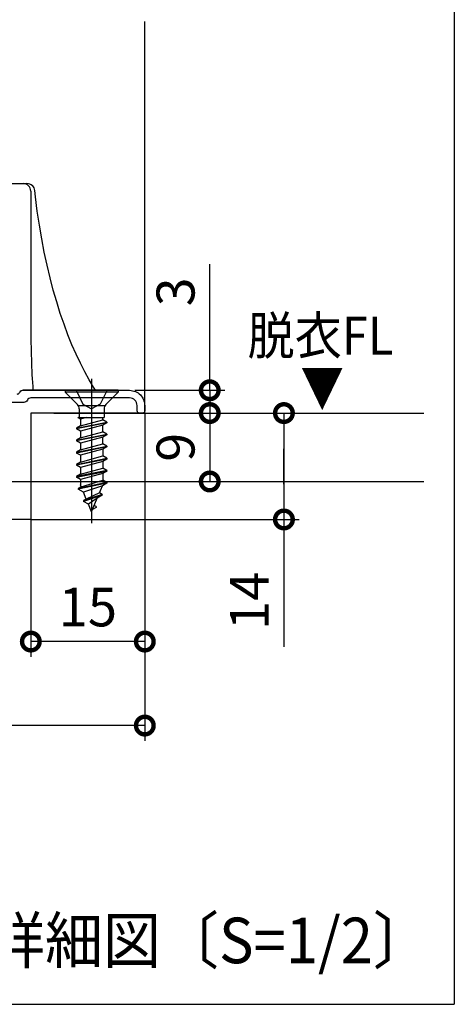
# Model space of a CAD drawing. Extents: x -424 to 186, y -4 to 301.
# Drawn here: x -121 to -93, y 50 to 115 of the extents above; entities that cross this region are included whole.
import ezdxf

# ---------------------------------------------------------------- set-up
doc = ezdxf.new("R2010")
doc.units = 0
doc.linetypes.add('CENTER', pattern=[50.8, 31.75, -6.35, 6.35, -6.35])
doc.linetypes.add('DASHED', pattern=[19.05, 12.7, -6.35])
doc.layers.get('0').update_dxf_attribs({"linetype": 'CONTINUOUS'})
doc.layers.get('DEFPOINTS').update_dxf_attribs({"linetype": 'CONTINUOUS'})
doc.layers.add('S4', color=7, linetype='CONTINUOUS')
doc.styles.add('MX_DIMTXSTY_6', font='txt.shx', dxfattribs={"width": 1.2, "bigfont": 'extfont.shx'})
doc.styles.add('MX_NOTE_STANDARD', font='txt.shx', dxfattribs={"bigfont": 'extfont.shx'})
doc.dimstyles.new('MX_DIMSTYLE_S4', dxfattribs={"dimtxt": 2.5, "dimasz": 2.5, "dimexe": 1, "dimexo": 0, "dimgap": 1, "dimtad": 1, "dimlfac": 2, "dimdsep": 46, "dimtxsty": 'MX_NOTE_STANDARD', "dimblk1": 'OPEN30', "dimblk2": 'OPEN30', "dimsah": 1, "dimcen": 2.5, "dimadec": 0, "dimazin": 0, "dimtfac": 1, "dimtmove": 0, "dimatfit": 3, "dimldrblk": 'OPEN30', "dimfxl": 1, "dimtzin": 0, "dimarcsym": 0})

# ---------------------------------------------------------------- blocks, each defined once
blk = doc.blocks.new('_DOTSMALL')
at = {"color": 0, "linetype": 'ByBlock', "lineweight": -2, "const_width": 0.5}
blk.add_lwpolyline([(-0.0625, 0, 1), (0.0625, 0, 1)], format="xyb", close=True, dxfattribs=at)
blk = doc.blocks.new('*D62')
at = {"layer": 'DEFPOINTS', "color": 0}
for p in [(-113.754, 90.888), (-119.096, 89.39), (-108.832, 89.39)]:
    blk.add_point(p, dxfattribs=at)
at = {"layer": 'S4', "color": 0, "linetype": 'Continuous', "lineweight": -2}
for p, q in [((-108.832, 90.888), (-108.832, 99.195)), ((-113.754, 90.888), (-107.832, 90.888)), ((-108.832, 90.888), (-108.832, 89.39))]:
    blk.add_line(p, q, dxfattribs=at)
at = {"layer": 'S4', "color": 0, "lineweight": -2, "xscale": 2.32, "yscale": 2.32, "zscale": 2.32}
for p, rotation in [((-108.832, 90.888), 270), ((-108.832, 89.39), 90)]:
    blk.add_blockref('_DOTSMALL', p, dxfattribs=dict(at, rotation=rotation))
at = {"layer": 'S4', "color": 0, "linetype": 'Continuous', "insert": (-111.082, 97.362), "char_height": 2.5, "attachment_point": 5, "rotation": 90, "line_spacing_factor": 0.9, "style": 'MX_NOTE_STANDARD'}
blk.add_mtext('\\A1;3', dxfattribs=at)
blk = doc.blocks.new('_OPEN30')
at = {"color": 0, "linetype": 'ByBlock', "lineweight": -2}
for p, q in [((-1, 0.267949), (0, 0)), ((0, 0), (-1, -0.267949)), ((0, 0), (-1, 0))]:
    blk.add_line(p, q, dxfattribs=at)
blk = doc.blocks.new('*D63')
at = {"layer": 'DEFPOINTS', "color": 0}
for p in [(-119.096, 89.39), (-128.58, 84.888), (-108.832, 84.888)]:
    blk.add_point(p, dxfattribs=at)
at = {"layer": 'S4', "color": 0, "linetype": 'Continuous', "lineweight": -2}
for p, q in [((-119.096, 89.39), (-94.748, 89.39)), ((-108.832, 89.39), (-108.832, 84.888)), ((-128.58, 84.888), (-94.748, 84.888))]:
    blk.add_line(p, q, dxfattribs=at)
at = {"layer": 'S4', "color": 0, "lineweight": -2, "xscale": 2.32, "yscale": 2.32, "zscale": 2.32}
for p, rotation in [((-108.832, 89.39), 90), ((-108.832, 84.888), 270)]:
    blk.add_blockref('_DOTSMALL', p, dxfattribs=dict(at, rotation=rotation))
at = {"layer": 'S4', "color": 0, "linetype": 'Continuous', "insert": (-111.082, 87.139), "char_height": 2.5, "attachment_point": 5, "rotation": 90, "line_spacing_factor": 0.9, "style": 'MX_NOTE_STANDARD'}
blk.add_mtext('\\A1;9', dxfattribs=at)
blk = doc.blocks.new('*D64')
at = {"layer": 'DEFPOINTS', "color": 0}
for p in [(-113.104, 89.388), (-120.604, 82.388), (-103.951, 82.388)]:
    blk.add_point(p, dxfattribs=at)
at = {"layer": 'S4', "color": 0, "linetype": 'Continuous', "lineweight": -2}
for p, q in [((-113.104, 89.388), (-102.951, 89.388)), ((-103.951, 89.388), (-103.951, 82.388)), ((-103.951, 84.708), (-103.951, 87.028)), ((-120.604, 82.388), (-102.951, 82.388)), ((-103.951, 82.388), (-103.951, 74.004))]:
    blk.add_line(p, q, dxfattribs=at)
at = {"layer": 'S4', "color": 0, "lineweight": -2, "xscale": 2.32, "yscale": 2.32, "zscale": 2.32}
for p, rotation in [((-103.951, 89.388), 90), ((-103.951, 82.388), 270)]:
    blk.add_blockref('_DOTSMALL', p, dxfattribs=dict(at, rotation=rotation))
at = {"layer": 'S4', "color": 0, "linetype": 'Continuous', "insert": (-106.221, 77.036), "char_height": 2.54, "attachment_point": 5, "rotation": 90, "line_spacing_factor": 0.9, "style": 'MX_DIMTXSTY_6'}
blk.add_mtext('\\A1;14', dxfattribs=at)
blk = doc.blocks.new('*D65')
at = {"layer": 'DEFPOINTS', "color": 0}
for p in [(-113.104, 89.388), (-145.604, 77.388), (-145.604, 68.83)]:
    blk.add_point(p, dxfattribs=at)
at = {"layer": 'S4', "color": 0, "linetype": 'Continuous', "lineweight": -2}
for p, q in [((-113.104, 89.388), (-113.104, 67.83)), ((-145.604, 77.388), (-145.604, 67.83)), ((-113.104, 68.83), (-145.604, 68.83))]:
    blk.add_line(p, q, dxfattribs=at)
at = {"layer": 'S4', "color": 0, "lineweight": -2, "xscale": 2.32, "yscale": 2.32, "zscale": 2.32, "rotation": 180}
blk.add_blockref('_DOTSMALL', (-145.604, 68.83), dxfattribs=at)
at = {"layer": 'S4', "color": 0, "lineweight": -2, "xscale": 2.32, "yscale": 2.32, "zscale": 2.32}
blk.add_blockref('_DOTSMALL', (-113.104, 68.83), dxfattribs=at)
at = {"layer": 'S4', "color": 0, "linetype": 'Continuous', "insert": (-129.354, 71.1), "char_height": 2.54, "attachment_point": 5, "line_spacing_factor": 0.9, "style": 'MX_NOTE_STANDARD'}
blk.add_mtext('\\A1;65', dxfattribs=at)
blk = doc.blocks.new('*D66')
at = {"layer": 'DEFPOINTS', "color": 0}
for p in [(-113.104, 89.388), (-120.604, 82.388), (-120.604, 74.357)]:
    blk.add_point(p, dxfattribs=at)
at = {"layer": 'S4', "color": 0, "linetype": 'Continuous', "lineweight": -2}
for p, q in [((-113.104, 89.388), (-113.104, 73.357)), ((-120.604, 82.388), (-120.604, 73.357)), ((-113.104, 74.357), (-120.604, 74.357))]:
    blk.add_line(p, q, dxfattribs=at)
at = {"layer": 'S4', "color": 0, "lineweight": -2, "xscale": 2.32, "yscale": 2.32, "zscale": 2.32, "rotation": 180}
blk.add_blockref('_DOTSMALL', (-120.604, 74.357), dxfattribs=at)
at = {"layer": 'S4', "color": 0, "lineweight": -2, "xscale": 2.32, "yscale": 2.32, "zscale": 2.32}
blk.add_blockref('_DOTSMALL', (-113.104, 74.357), dxfattribs=at)
at = {"layer": 'S4', "color": 0, "linetype": 'Continuous', "insert": (-116.854, 76.627), "char_height": 2.54, "attachment_point": 5, "line_spacing_factor": 0.9, "style": 'MX_DIMTXSTY_6'}
blk.add_mtext('\\A1;15', dxfattribs=at)

msp = doc.modelspace()

# ---------------------------------------------------------------- linework, layer by layer
at = {"layer": 'S4', "color": 7, "linetype": 'Continuous'}
for p, q in [((-92.739, 115.952), (-92.739, 50.492)), ((-113.104, 89.388), (-113.104, 115.139)), ((-121.856, 104.488), (-120.856, 104.488)), ((-120.606, 103.988), (-120.606, 95.014)), ((-116.35, 90.888), (-121.106, 90.888)), ((-118.354, 90.888), (-118.354, 90.763)), ((-114.854, 90.888), (-118.354, 90.888)), ((-114.854, 90.763), (-118.354, 90.763)), ((-118.354, 90.763), (-117.539, 89.948)), ((-114.854, 90.763), (-115.67, 89.948)), ((-114.854, 90.888), (-114.854, 90.763)), ((-117.479, 89.888), (-115.729, 89.888)), ((-117.422, 89.665), (-117.422, 89.095)), ((-115.787, 89.665), (-115.787, 89.095)), ((-113.104, 89.388), (-120.604, 89.388)), ((-120.604, 89.388), (-120.604, 82.388)), ((-117.604, 88.401), (-115.604, 88.798)), ((-115.604, 88.748), (-117.604, 88.351)), ((-117.342, 88.994), (-117.516, 89.095)), ((-117.516, 89.095), (-115.787, 89.095)), ((-116.97, 89.095), (-117.342, 88.994)), ((-117.342, 88.994), (-117.342, 88.552)), ((-117.342, 88.552), (-115.867, 88.95)), ((-115.867, 88.95), (-115.867, 89.095)), ((-115.604, 88.798), (-115.867, 88.95)), ((-115.604, 88.748), (-115.867, 88.597)), ((-115.604, 88.798), (-115.604, 88.748)), ((-117.342, 88.552), (-117.604, 88.401)), ((-117.604, 88.401), (-117.604, 88.351)), ((-117.342, 88.199), (-117.604, 88.351)), ((-115.867, 88.597), (-117.342, 88.199)), ((-117.342, 88.199), (-117.342, 87.757)), ((-117.342, 87.757), (-115.867, 88.155)), ((-115.867, 88.155), (-115.867, 88.597)), ((-115.604, 88.003), (-115.867, 88.155)), ((-117.604, 87.606), (-115.604, 88.003)), ((-115.604, 87.953), (-117.604, 87.556)), ((-117.342, 87.757), (-117.604, 87.606)), ((-117.604, 87.606), (-117.604, 87.556)), ((-117.342, 87.404), (-117.604, 87.556)), ((-115.867, 87.802), (-117.342, 87.404)), ((-115.604, 87.953), (-115.867, 87.802)), ((-115.867, 87.36), (-115.867, 87.802)), ((-115.604, 88.003), (-115.604, 87.953)), ((-117.604, 86.811), (-115.604, 87.208)), ((-115.604, 87.158), (-117.604, 86.761)), ((-117.342, 86.962), (-117.604, 86.811)), ((-117.604, 86.811), (-117.604, 86.761)), ((-117.342, 87.404), (-117.342, 86.962)), ((-117.342, 86.962), (-115.867, 87.36)), ((-115.867, 87.007), (-117.342, 86.609)), ((-115.604, 87.208), (-115.867, 87.36)), ((-115.604, 87.158), (-115.867, 87.007)), ((-115.867, 87.007), (-115.867, 86.565)), ((-115.604, 87.208), (-115.604, 87.158)), ((-117.342, 86.609), (-117.604, 86.761)), ((-117.604, 86.016), (-115.604, 86.413)), ((-115.604, 86.363), (-117.604, 85.966)), ((-117.342, 86.167), (-117.604, 86.016)), ((-117.342, 86.609), (-117.342, 86.167)), ((-117.342, 86.167), (-115.867, 86.565)), ((-115.867, 86.212), (-117.342, 85.814)), ((-115.604, 86.413), (-115.867, 86.565)), ((-115.604, 86.363), (-115.867, 86.212)), ((-115.867, 86.212), (-115.867, 85.77)), ((-115.604, 86.413), (-115.604, 86.363)), ((-117.604, 86.016), (-117.604, 85.966)), ((-117.342, 85.814), (-117.604, 85.966)), ((-115.604, 85.618), (-117.604, 85.221)), ((-117.604, 85.171), (-115.604, 85.568)), ((-117.342, 85.814), (-117.342, 85.372)), ((-117.342, 85.372), (-115.867, 85.77)), ((-115.604, 85.618), (-115.867, 85.77)), ((-115.604, 85.568), (-115.867, 85.417)), ((-115.604, 85.618), (-115.604, 85.568)), ((-117.342, 85.372), (-117.604, 85.221)), ((-117.604, 85.221), (-117.604, 85.171)), ((-117.342, 85.019), (-117.604, 85.171)), ((-115.867, 85.417), (-117.342, 85.019)), ((-117.342, 85.019), (-117.342, 84.669)), ((-117.287, 84.537), (-115.867, 84.975)), ((-115.867, 85.417), (-115.867, 84.975)), ((-115.604, 84.823), (-115.867, 84.975)), ((-115.604, 84.823), (-117.479, 84.426)), ((-115.604, 84.773), (-117.479, 84.376)), ((-117.287, 84.537), (-117.479, 84.426)), ((-117.479, 84.426), (-117.479, 84.376)), ((-117.139, 84.179), (-117.479, 84.376)), ((-117.287, 84.537), (-117.342, 84.669)), ((-115.892, 84.607), (-117.139, 84.179)), ((-116.088, 84.134), (-115.892, 84.607)), ((-115.604, 84.773), (-115.892, 84.607)), ((-115.604, 84.823), (-115.604, 84.773)), ((-116.954, 83.732), (-117.139, 84.179)), ((-115.904, 84.028), (-117.129, 83.631)), ((-115.904, 83.978), (-117.129, 83.581)), ((-116.954, 83.732), (-117.129, 83.631)), ((-117.129, 83.631), (-117.129, 83.581)), ((-116.816, 83.4), (-117.129, 83.581)), ((-116.088, 84.134), (-116.954, 83.732)), ((-116.231, 83.79), (-116.816, 83.4)), ((-116.604, 82.888), (-116.231, 83.79)), ((-115.904, 83.978), (-116.231, 83.79)), ((-115.904, 84.028), (-116.088, 84.134)), ((-115.904, 84.028), (-115.904, 83.978)), ((-116.604, 82.888), (-116.816, 83.4)), ((-116.304, 83.183), (-116.538, 83.048)), ((-116.304, 83.233), (-116.431, 83.306)), ((-116.304, 83.233), (-116.304, 83.183)), ((-120.604, 82.388), (-136.257, 82.388)), ((-175.715, 50.492), (-92.739, 50.492))]:
    msp.add_line(p, q, dxfattribs=at)
at = {"layer": 'S4', "color": 7, "linetype": 'CENTER'}
msp.add_line((-116.604, 91.638), (-116.604, 82.141), dxfattribs=at)
at = {"layer": 'S4', "color": 7, "linetype": 'DASHED'}
for p, q in [((-117.629, 90.888), (-117.177, 89.981)), ((-115.579, 90.888), (-116.032, 89.981)), ((-117.177, 89.981), (-116.604, 89.676)), ((-116.032, 89.981), (-116.604, 89.676))]:
    msp.add_line(p, q, dxfattribs=at)
at = {"layer": 'S4', "color": 7, "linetype": 'Continuous'}
for points in [[(-116.35, 90.888), (-116.474, 91.084), (-116.77, 91.584), (-117.061, 92.112), (-117.346, 92.671), (-117.626, 93.263), (-117.899, 93.887), (-118.164, 94.543), (-118.42, 95.23), (-118.667, 95.948), (-118.903, 96.696), (-119.127, 97.474), (-119.339, 98.279), (-119.537, 99.112), (-119.721, 99.97), (-119.89, 100.853), (-120.042, 101.757), (-120.178, 102.682), (-120.296, 103.625), (-120.341, 104.04)], [(-121.123, 90.888), (-114.104, 90.888)], [(-121.063, 90.088), (-123.154, 90.088)], [(-114.104, 90.388), (-120.604, 90.388)], [(-113.604, 89.538), (-113.604, 89.888)], [(-113.104, 89.888), (-113.104, 89.538)], [(-113.254, 89.388), (-113.454, 89.388)]]:
    msp.add_lwpolyline(points, dxfattribs=at)
for centre, radius, start, end in [((-121.106, 103.988), 0.5, 0, 90), ((-120.861, 103.944), 0.545, 47.53389, 90.51615), ((-120.84, 103.987), 0.499, 6.00017, 45.85093), ((-120.793, 104.004), 0.453, 4.52672, 46.02402), ((-121.106, 90.638), 0.25, 90, 157.97569), ((-117.822, 89.665), 0.4, 0, 45), ((-115.387, 89.665), 0.4, 135, 180)]:
    msp.add_arc(centre, radius, start, end, dxfattribs=at)
msp.add_ellipse((-110.606, 95.014), major_axis=(0, 24.767), ratio=0.403771, start_param=1.570796, end_param=1.738172, dxfattribs=at)
for points, start_tangent, end_tangent in [([(-121.493, 90.638), (-121.409, 90.664), (-121.354, 90.732), (-121.262, 90.846), (-121.123, 90.888)], (0.999007, 0.04455), (0.999007, 0.04455)), ([(-114.104, 90.888), (-113.397, 90.596), (-113.104, 89.888)], (0.995626, -0.093426), (0.093426, -0.995626)), ([(-120.604, 90.388), (-120.741, 90.348), (-120.833, 90.238), (-120.926, 90.129), (-121.063, 90.088)], (-0.999125, -0.041835), (-0.999125, -0.041835)), ([(-113.604, 89.888), (-113.751, 90.242), (-114.104, 90.388)], (-0.093426, 0.995626), (-0.995626, 0.093426)), ([(-113.454, 89.388), (-113.56, 89.432), (-113.604, 89.538)], (-0.995626, 0.093426), (-0.093426, 0.995626)), ([(-113.104, 89.538), (-113.148, 89.432), (-113.254, 89.388)], (-0.093426, -0.995626), (-0.995626, -0.093426))]:
    msp.add_spline(points, degree=3, dxfattribs=dict(at, start_tangent=start_tangent, end_tangent=end_tangent))

# ---------------------------------------------------------------- texts
at = {"layer": 'S4', "color": 7, "linetype": 'Continuous', "attachment_point": 1, "style": 'MX_NOTE_STANDARD'}
for s, insert, char_height, line_spacing_factor in [('\\W0.909091;\\A1;脱衣FL', (-106.342, 95.733), 2.5, 0.899281), ('\\W0.833333;\\A1;▼', (-102.853, 92.302), 2.5, 0.899281), ('\\W0.932642;\\A1;a部詳細図〔S=1/2〕', (-129.457, 56.195), 3, 0.8992)]:
    msp.add_mtext(s, dxfattribs=dict(at, insert=insert, char_height=char_height, line_spacing_factor=line_spacing_factor))

# ---------------------------------------------------------------- dimensions: what is measured, and where the dimension line sits
at = {"layer": 'S4', "color": 7, "linetype": 'Continuous'}
for base, p1, p2, override, picture, middle in [((-108.832, 89.39), (-113.754, 90.888), (-119.096, 89.39), {"dimasz": 2.32, "dimdec": 0, "dimblk1": 'DOTSMALL', "dimblk2": 'DOTSMALL', "dimse2": 1, "dimtzin": 8}, '*D62', (-108.832, 97.362)), ((-108.832, 84.888), (-119.096, 89.39), (-128.58, 84.888), {"dimasz": 2.32, "dimexe": 14.084336, "dimdec": 0, "dimblk1": 'DOTSMALL', "dimblk2": 'DOTSMALL', "dimtzin": 8}, '*D63', (-108.832, 87.139)), ((-103.951, 82.388), (-113.104, 89.388), (-120.604, 82.388), {"dimtxt": 2.54, "dimasz": 2.32, "dimdec": 0, "dimtxsty": 'MX_DIMTXSTY_6', "dimblk1": 'DOTSMALL', "dimblk2": 'DOTSMALL', "dimtzin": 8}, '*D64', (-103.951, 77.036))]:
    dim = msp.add_linear_dim(base=base, p1=p1, p2=p2, angle=90, text='\\A1;<>', dimstyle='MX_DIMSTYLE_S4', override=override, dxfattribs=at)
    dim.commit()
    dim.dimension.update_dxf_attribs({"geometry": picture, "text_midpoint": middle, "dimtype": 160})
for base, p2, override, picture, middle in [((-145.604, 68.83), (-145.604, 77.388), {"dimtxt": 2.54, "dimasz": 2.32, "dimdec": 0, "dimblk1": 'DOTSMALL', "dimblk2": 'DOTSMALL', "dimtzin": 8}, '*D65', (-129.354, 68.83)), ((-120.604, 74.357), (-120.604, 82.388), {"dimtxt": 2.54, "dimasz": 2.32, "dimdec": 0, "dimtxsty": 'MX_DIMTXSTY_6', "dimblk1": 'DOTSMALL', "dimblk2": 'DOTSMALL', "dimtzin": 8}, '*D66', (-116.854, 74.357))]:
    dim = msp.add_linear_dim(base=base, p1=(-113.104, 89.388), p2=p2, text='\\A1;<>', dimstyle='MX_DIMSTYLE_S4', override=override, dxfattribs=at)
    dim.commit()
    dim.dimension.update_dxf_attribs({"geometry": picture, "text_midpoint": middle, "dimtype": 160})

doc.saveas('drawing.dxf')
